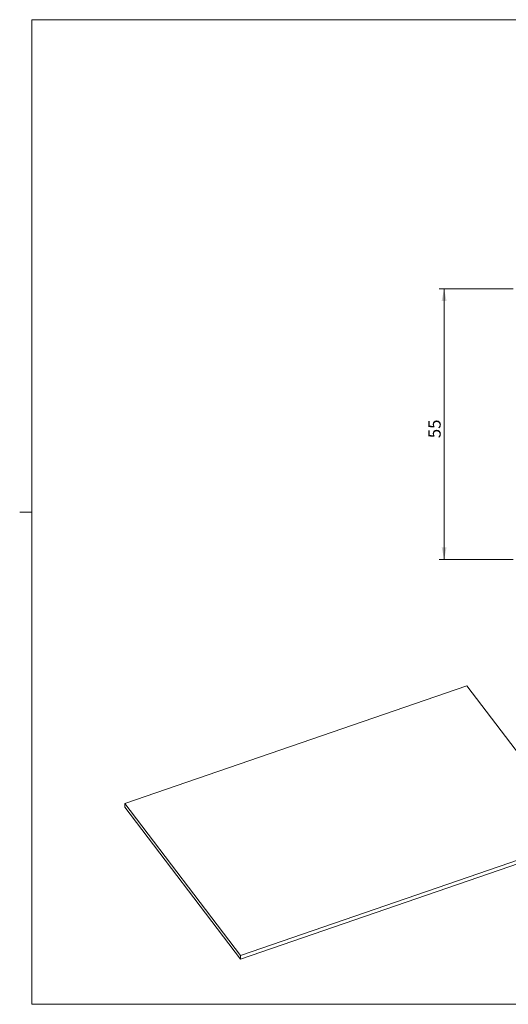
# Model space of a CAD drawing. Units: millimetres. Extents: x 2 to 294, y 2 to 208.
# Drawn here: x 2 to 102, y 5 to 205 of the extents above; entities that cross this region are included whole.
import ezdxf

# ---------------------------------------------------------------- set-up
doc = ezdxf.new("R2010")
doc.units = ezdxf.units.MM
doc.linetypes.add('SLD-Solido', pattern=[0])
doc.layers.add('CARTIGLIO', color=7, linetype='SLD-Solido', lineweight=15)
doc.styles.add('SLDTEXTSTYLE4', font='GOTHIC.TTF', dxfattribs={"width": 0.913})
doc.dimstyles.new('SLDDIMSTYLE0', dxfattribs={"dimtxt": 2.5, "dimasz": 2.5, "dimexe": 0, "dimexo": 0.0625, "dimtad": 1, "dimrnd": 1e-09, "dimzin": 12, "dimdsep": 46, "dimtxsty": 'SLDTEXTSTYLE4', "dimsah": 1, "dimcen": 0.09, "dimadec": 0, "dimazin": 3, "dimtfac": 1, "dimtofl": 0, "dimtmove": 0, "dimatfit": 3, "dimfxl": 0, "dimfrac": 2, "dimtolj": 1, "dimtzin": 12, "dimarcsym": 0})

# ---------------------------------------------------------------- blocks, each defined once
blk = doc.blocks.new('_D_1')
at = {"layer": 'CARTIGLIO'}
for p, q in [((102.74, 150.35), (87.74, 150.35)), ((88.74, 150.35), (88.74, 95.35)), ((102.74, 95.35), (87.74, 95.35))]:
    blk.add_line(p, q, dxfattribs=at)
for points in [[(88.74, 150.35), (88.24, 147.85), (89.24, 147.85)], [(88.74, 95.35), (89.24, 97.85), (88.24, 97.85)]]:
    blk.add_solid(points, dxfattribs=at)
at = {"layer": 'CARTIGLIO', "insert": (85.54, 119.99, -0.4), "char_height": 2.5, "attachment_point": 1, "rotation": 90, "style": 'SLDTEXTSTYLE4'}
blk.add_mtext('55', dxfattribs=at)

msp = doc.modelspace()

# ---------------------------------------------------------------- linework, layer by layer
at = {"color": 7, "linetype": 'SLD-Solido', "lineweight": 15}
for p, q in [((93.335, 69.685), (23.835, 45.803)), ((116.836, 38.824), (93.335, 69.685)), ((23.835, 45.803), (47.336, 14.942)), ((23.835, 45.803), (23.887, 45.036)), ((23.887, 45.036), (47.388, 14.175)), ((47.336, 14.942), (116.836, 38.824)), ((47.388, 14.175), (116.888, 38.057)), ((47.336, 14.942), (47.388, 14.175))]:
    msp.add_line(p, q, dxfattribs=at)
at = {"layer": 'CARTIGLIO'}
for p, q in [((5, 205), (292, 205)), ((5, 205), (5, 5)), ((5, 105), (2.5, 105)), ((5, 5), (292, 5))]:
    msp.add_line(p, q, dxfattribs=at)

# ---------------------------------------------------------------- dimensions: what is measured, and where the dimension line sits
dim = msp.add_linear_dim(base=(88.737, 95.35), p1=(103.737, 150.35), p2=(103.737, 95.35), angle=90, dimstyle='SLDDIMSTYLE0', dxfattribs=at)
dim.commit()
dim.dimension.update_dxf_attribs({"geometry": '_D_1', "text_midpoint": (88.737, 122.85), "dimtype": 160})

doc.saveas('drawing.dxf')
